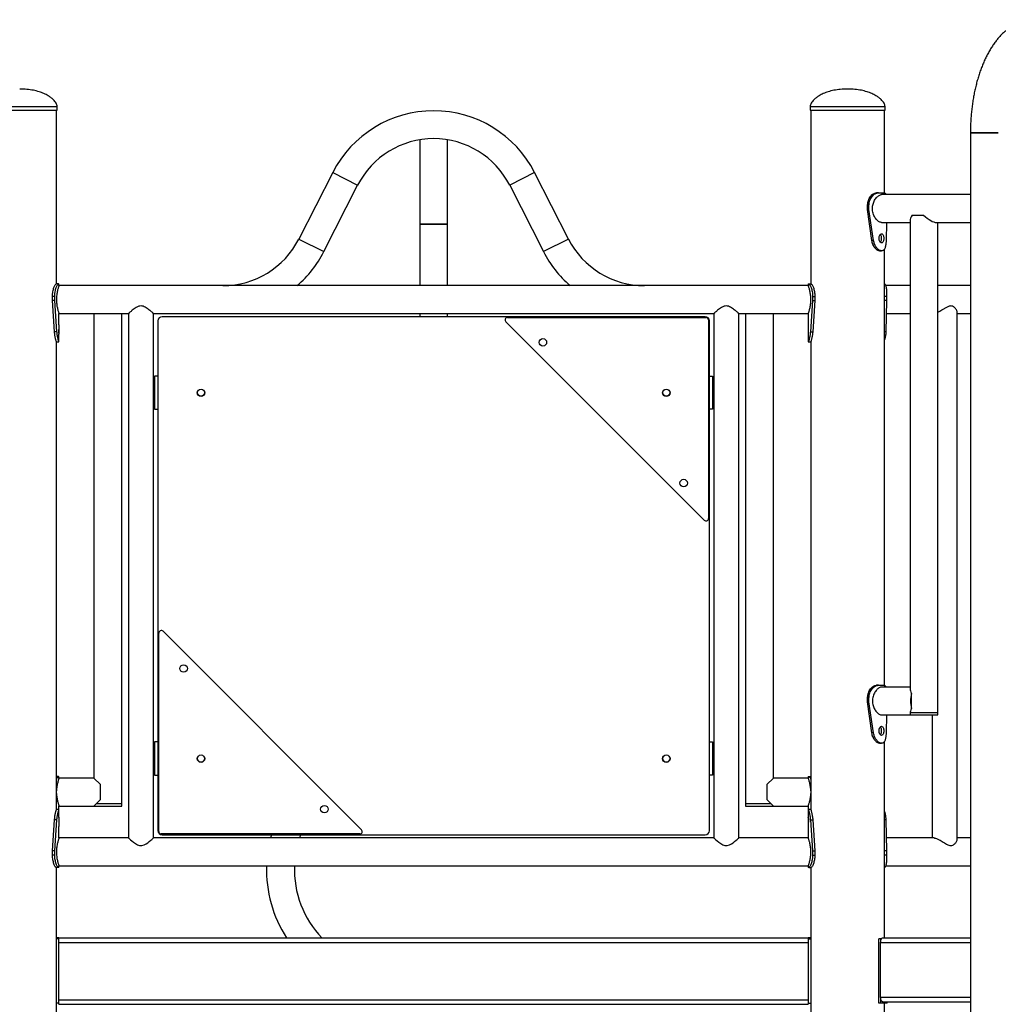
# Model space of a CAD drawing. Units: millimetres. Extents: x 0 to 59.4, y 0 to 42.1.
# Drawn here: x 17.8 to 20.2, y 8.6 to 10.9 of the extents above; entities that cross this region are included whole.
import ezdxf

# ---------------------------------------------------------------- set-up
doc = ezdxf.new("R2010")
doc.units = ezdxf.units.MM

msp = doc.modelspace()

# ---------------------------------------------------------------- linework, layer by layer
at = {"color": 8, "linetype": 'Continuous', "lineweight": 25}
for p, q in [((17.78634, 10.72538), (17.92209, 10.72538)), ((19.74109, 10.72538), (19.78634, 10.72538)), ((19.78634, 10.72538), (19.92209, 10.72538)), ((19.92464, 10.18116), (19.92049, 10.18116)), ((17.92652, 8.70538), (19.73665, 8.70538)), ((19.91137, 8.70538), (20.12821, 8.70538)), ((17.92652, 8.56687), (19.73665, 8.56687)), ((19.91137, 8.57287), (20.12821, 8.57287))]:
    msp.add_line(p, q, dxfattribs=at)
at = {"color": 7, "linetype": 'Continuous', "lineweight": 25}
for p, q in [((17.78634, 10.71638), (17.92209, 10.71638)), ((17.92049, 10.29638), (17.92049, 10.71638)), ((17.92209, 10.71638), (17.92209, 10.72538)), ((19.74109, 10.72538), (19.74109, 10.71638)), ((19.74109, 10.71638), (19.78634, 10.71638)), ((19.74269, 10.71638), (19.74269, 10.29638)), ((19.78634, 10.71638), (19.92209, 10.71638)), ((19.92049, 10.51652), (19.92049, 10.71638)), ((19.92209, 10.71638), (19.92209, 10.72538)), ((20.12821, 10.66128), (20.12821, 4.95728)), ((20.12821, 10.66128), (20.19561, 10.66128)), ((20.14506, 10.66128), (20.12821, 10.66128)), ((20.19561, 10.66128), (20.14506, 10.66128)), ((18.79789, 10.64481), (18.79789, 10.44128)), ((18.86529, 10.44128), (18.86529, 10.64481)), ((18.58769, 10.56547), (18.50601, 10.40507)), ((18.58769, 10.56547), (18.64775, 10.53489)), ((19.07549, 10.56547), (19.01543, 10.53489)), ((19.15717, 10.40507), (19.07549, 10.56547)), ((18.56607, 10.37449), (18.64775, 10.53489)), ((19.01543, 10.53489), (19.0971, 10.37449)), ((19.90625, 10.51668), (19.90153, 10.51668)), ((19.90625, 10.51668), (19.91965, 10.51668)), ((20.12821, 10.51238), (19.91377, 10.51238)), ((19.88318, 10.48668), (19.87992, 10.48668)), ((19.87992, 10.47668), (19.87992, 10.48668)), ((19.89031, 10.40146), (19.87992, 10.47668)), ((19.88318, 10.47668), (19.87992, 10.47668)), ((19.88318, 10.47668), (19.88318, 10.48668)), ((19.89427, 10.40146), (19.88318, 10.47668)), ((19.91377, 10.44498), (19.98244, 10.44498)), ((19.92564, 10.44498), (19.92464, 10.40146)), ((19.98244, 10.4495), (19.98244, 9.31787)), ((19.98763, 10.46298), (20.01483, 10.46298)), ((20.04532, 10.44498), (20.12821, 10.44498)), ((20.04984, 9.26098), (20.04984, 10.44498)), ((18.79789, 10.44128), (18.79789, 10.29238)), ((18.83159, 10.44128), (18.79789, 10.44128)), ((18.79789, 10.44128), (18.86529, 10.44128)), ((18.86529, 10.44128), (18.83159, 10.44128)), ((18.86529, 10.29238), (18.86529, 10.44128)), ((18.50601, 10.40507), (18.56607, 10.37449)), ((19.15717, 10.40507), (19.0971, 10.37449)), ((19.89427, 10.40146), (19.89031, 10.40146)), ((19.90858, 10.37668), (19.91377, 10.37668)), ((19.92049, 9.32652), (19.92049, 10.38071)), ((17.92554, 10.29638), (17.9196, 10.29638)), ((17.92554, 10.29668), (17.92649, 10.29668)), ((17.92554, 10.29638), (17.92649, 10.29638)), ((17.92649, 10.29638), (17.92649, 10.29668)), ((17.92649, 10.29238), (17.92649, 10.29638)), ((19.73669, 10.29238), (17.92649, 10.29238)), ((19.73669, 10.29668), (19.73669, 10.29638)), ((19.73669, 10.29668), (19.73764, 10.29668)), ((19.73669, 10.29638), (19.73669, 10.29238)), ((19.73669, 10.29638), (19.73764, 10.29638)), ((19.73764, 10.29668), (19.73793, 10.29656)), ((19.73764, 10.29638), (19.74358, 10.29638)), ((19.98244, 10.29238), (19.92417, 10.29238)), ((20.12821, 10.29238), (20.04984, 10.29238)), ((17.91075, 10.25638), (17.91075, 10.26638)), ((17.9161, 10.26638), (17.91075, 10.26638)), ((17.9161, 10.25638), (17.91075, 10.25638)), ((17.91581, 10.18116), (17.91075, 10.25638)), ((17.9161, 10.25638), (17.9161, 10.26638)), ((17.9215, 10.18116), (17.9161, 10.25638)), ((19.74708, 10.25638), (19.74168, 10.18116)), ((19.74708, 10.26638), (19.75242, 10.26638)), ((19.74708, 10.26638), (19.74708, 10.25638)), ((19.74708, 10.25638), (19.75242, 10.25638)), ((19.75242, 10.25638), (19.74736, 10.18116)), ((19.75242, 10.26638), (19.75242, 10.25638)), ((19.92636, 10.26638), (19.92037, 10.26638)), ((19.92636, 10.25638), (19.92037, 10.25638)), ((19.92464, 10.18116), (19.92636, 10.25638)), ((19.92636, 10.25638), (19.92636, 10.26638)), ((17.92649, 10.19738), (17.92649, 10.22498)), ((17.92649, 10.22498), (18.09459, 10.22498)), ((18.01099, 10.22498), (18.01099, 9.10238)), ((18.07839, 9.04098), (18.07839, 10.22498)), ((18.09459, 10.22498), (18.09459, 8.95778)), ((18.15459, 8.95778), (18.15459, 10.22498)), ((18.15459, 10.22498), (19.50859, 10.22498)), ((18.16559, 10.20738), (18.16559, 8.97538)), ((19.48759, 10.21738), (18.17559, 10.21738)), ((18.79789, 10.22498), (18.79789, 10.21738)), ((18.86529, 10.21738), (18.86529, 10.22498)), ((19.01007, 10.21538), (19.48959, 10.21538)), ((19.49559, 10.20938), (19.49559, 9.72987)), ((19.49759, 8.97538), (19.49759, 10.20738)), ((19.50859, 10.22498), (19.50859, 8.95778)), ((19.56859, 8.95778), (19.56859, 10.22498)), ((19.56859, 10.22498), (19.73669, 10.22498)), ((19.58479, 10.22498), (19.58479, 9.04098)), ((19.65219, 9.10238), (19.65219, 10.22498)), ((19.73669, 10.22498), (19.73669, 10.19738)), ((19.92564, 10.22498), (19.98244, 10.22498)), ((20.0962, 8.95426), (20.0962, 10.2285)), ((20.0962, 10.22498), (20.12821, 10.22498)), ((19.48535, 9.72562), (19.00583, 10.20514)), ((17.9215, 10.18116), (17.91581, 10.18116)), ((17.92649, 10.17538), (17.92649, 10.17568)), ((17.92649, 10.15636), (17.92649, 10.17538)), ((19.73669, 10.17568), (19.73669, 10.17538)), ((19.73669, 10.17538), (19.73669, 10.15636)), ((19.74168, 10.18116), (19.74736, 10.18116)), ((17.92049, 10.15638), (17.92649, 10.15638)), ((17.92049, 9.02638), (17.92049, 10.15638)), ((19.73669, 10.15638), (19.74269, 10.15638)), ((19.74269, 10.15638), (19.74269, 9.02638)), ((18.15759, 10.07378), (18.15759, 9.99378)), ((18.16559, 10.07378), (18.15759, 10.07378)), ((19.49759, 10.07378), (19.50559, 10.07378)), ((19.50559, 10.07378), (19.50559, 9.99378)), ((18.15759, 9.99378), (18.16559, 9.99378)), ((19.50559, 9.99378), (19.49759, 9.99378)), ((18.16759, 8.97338), (18.16759, 9.4529)), ((18.17783, 9.45714), (18.65735, 8.97762)), ((19.90625, 9.32668), (19.90153, 9.32668)), ((19.90625, 9.32668), (19.91965, 9.32668)), ((19.98244, 9.32238), (19.91386, 9.32238)), ((19.98631, 9.28868), (19.98631, 9.30667)), ((19.88318, 9.29668), (19.87992, 9.29668)), ((19.87992, 9.28668), (19.87992, 9.29668)), ((19.89031, 9.21146), (19.87992, 9.28668)), ((19.88318, 9.28668), (19.87992, 9.28668)), ((19.88318, 9.28668), (19.88318, 9.29668)), ((19.89427, 9.21146), (19.88318, 9.28668)), ((19.98631, 9.2707), (19.98631, 9.28868)), ((19.91386, 9.25498), (19.98244, 9.25498)), ((19.92564, 9.25498), (19.92464, 9.21146)), ((19.98244, 9.2595), (19.98244, 9.25498)), ((19.98244, 9.25498), (20.04532, 9.25498)), ((19.98255, 9.26098), (20.04532, 9.26098)), ((20.0362, 9.25498), (20.0362, 8.95778)), ((20.04532, 9.26098), (20.04984, 9.26098)), ((20.04532, 9.25498), (20.04984, 9.25498)), ((20.04984, 9.25498), (20.04984, 9.26098)), ((19.89427, 9.21146), (19.89031, 9.21146)), ((18.15759, 9.18978), (18.15759, 9.10978)), ((18.16559, 9.18978), (18.15759, 9.18978)), ((19.49759, 9.18978), (19.50559, 9.18978)), ((19.50559, 9.18978), (19.50559, 9.10978)), ((19.90858, 9.18668), (19.91377, 9.18668)), ((19.92049, 8.71638), (19.92049, 9.19071)), ((17.92554, 9.10668), (17.92049, 9.10668)), ((17.92554, 9.10668), (17.92649, 9.10668)), ((17.92649, 9.10238), (17.92649, 9.10668)), ((18.01099, 9.10238), (17.92659, 9.10238)), ((18.0267, 9.08667), (18.01099, 9.10238)), ((18.15759, 9.10978), (18.16559, 9.10978)), ((19.50559, 9.10978), (19.49759, 9.10978)), ((19.65219, 9.10238), (19.63647, 9.08667)), ((19.73659, 9.10238), (19.65219, 9.10238)), ((19.73669, 9.10668), (19.73669, 9.10238)), ((19.73669, 9.10668), (19.73764, 9.10668)), ((19.73764, 9.10668), (19.74269, 9.10668)), ((18.0267, 9.0507), (18.0267, 9.08667)), ((19.63647, 9.08667), (19.63647, 9.0507)), ((18.01099, 9.03498), (18.0267, 9.0507)), ((18.01699, 9.04098), (18.07839, 9.04098)), ((18.07839, 9.03498), (18.07839, 9.04098)), ((19.58479, 9.04098), (19.58479, 9.03498)), ((19.58479, 9.04098), (19.64619, 9.04098)), ((19.63647, 9.0507), (19.65219, 9.03498)), ((17.92649, 9.02638), (17.92049, 9.02638)), ((17.92649, 9.0264), (17.92649, 9.03498)), ((17.92649, 9.00738), (17.92649, 9.0264)), ((17.92658, 9.03498), (18.01099, 9.03498)), ((18.01099, 9.03498), (18.07839, 9.03498)), ((19.58479, 9.03498), (19.65219, 9.03498)), ((19.65219, 9.03498), (19.73659, 9.03498)), ((19.73669, 9.03498), (19.73669, 9.0264)), ((19.73669, 9.0264), (19.73669, 9.00738)), ((19.74269, 9.02638), (19.73669, 9.02638)), ((17.91075, 8.92638), (17.91581, 9.00161)), ((17.9215, 9.00161), (17.91581, 9.00161)), ((17.9161, 8.92638), (17.9215, 9.00161)), ((19.74168, 9.00161), (19.74708, 8.92638)), ((19.74168, 9.00161), (19.74736, 9.00161)), ((19.74736, 9.00161), (19.75242, 8.92638)), ((19.92464, 9.00161), (19.92049, 9.00161)), ((19.92636, 8.92638), (19.92464, 9.00161)), ((17.92649, 8.98538), (17.92649, 8.98568)), ((17.92649, 8.95778), (17.92649, 8.98538)), ((19.73669, 8.98568), (19.73669, 8.98538)), ((19.73669, 8.98538), (19.73669, 8.95778)), ((18.09459, 8.95778), (17.92649, 8.95778)), ((19.50859, 8.95778), (18.15459, 8.95778)), ((18.6531, 8.96738), (18.17359, 8.96738)), ((18.17559, 8.96538), (19.48759, 8.96538)), ((18.43994, 8.96538), (18.43784, 8.95778)), ((19.73669, 8.95778), (19.56859, 8.95778)), ((20.0409, 8.95778), (19.92564, 8.95778)), ((20.12821, 8.95778), (20.0962, 8.95778)), ((17.91075, 8.91638), (17.91075, 8.92638)), ((17.9161, 8.92638), (17.91075, 8.92638)), ((17.9161, 8.91638), (17.9161, 8.92638)), ((19.74708, 8.92638), (19.75242, 8.92638)), ((19.74708, 8.92638), (19.74708, 8.91638)), ((19.75242, 8.92638), (19.75242, 8.91638)), ((19.92636, 8.92638), (19.92037, 8.92638)), ((19.92636, 8.91638), (19.92636, 8.92638)), ((17.9161, 8.91638), (17.91075, 8.91638)), ((19.74708, 8.91638), (19.75242, 8.91638)), ((19.92636, 8.91638), (19.92037, 8.91638)), ((17.92554, 8.88638), (17.9196, 8.88638)), ((17.92049, 4.95638), (17.92049, 8.88638)), ((17.92649, 8.88638), (17.92554, 8.88638)), ((17.92649, 8.88638), (17.92649, 8.89038)), ((17.92649, 8.89038), (19.73669, 8.89038)), ((19.73669, 8.89038), (19.73669, 8.88638)), ((19.73764, 8.88638), (19.73669, 8.88638)), ((19.73764, 8.88638), (19.74358, 8.88638)), ((19.74269, 8.88638), (19.74269, 4.95638)), ((19.92416, 8.89038), (20.12821, 8.89038)), ((17.92534, 8.71638), (17.92049, 8.71638)), ((17.92049, 8.55898), (17.92049, 8.71398)), ((17.92649, 8.71398), (17.92049, 8.71398)), ((17.92534, 8.71398), (17.92534, 8.71638)), ((17.92649, 8.71638), (17.92534, 8.71638)), ((17.92649, 8.71398), (17.92649, 8.71638)), ((17.92649, 8.71638), (19.73669, 8.71638)), ((17.92649, 8.55898), (17.92649, 8.71398)), ((17.92649, 8.71398), (17.92652, 8.71398)), ((17.92652, 8.70622), (17.92652, 8.71398)), ((19.73665, 8.71398), (19.73665, 8.70622)), ((19.73665, 8.71398), (19.73669, 8.71398)), ((19.73669, 8.71638), (19.73669, 8.71398)), ((19.73784, 8.71638), (19.73669, 8.71638)), ((19.73669, 8.71398), (19.73669, 8.55898)), ((19.73669, 8.71398), (19.74269, 8.71398)), ((19.73784, 8.71638), (19.73784, 8.71398)), ((19.74269, 8.71638), (19.73784, 8.71638)), ((19.74269, 8.71398), (19.74269, 8.55898)), ((19.90725, 8.55838), (19.90725, 8.71438)), ((19.91224, 8.71438), (19.90725, 8.71438)), ((19.91224, 8.71132), (19.91224, 8.71438)), ((19.91224, 8.71438), (19.91387, 8.71438)), ((19.91653, 8.71638), (20.12821, 8.71638)), ((19.91137, 8.57287), (19.91137, 8.70538)), ((17.92652, 8.55898), (17.92652, 8.56603)), ((19.73665, 8.56603), (19.73665, 8.55898)), ((19.91224, 8.55838), (19.91224, 8.56693)), ((17.92649, 8.55898), (17.92049, 8.55898)), ((17.92649, 8.55587), (17.92649, 8.55909)), ((17.92652, 8.55898), (17.92649, 8.55898)), ((17.92649, 8.55587), (19.73669, 8.55587)), ((19.73669, 8.55898), (19.73665, 8.55898)), ((19.73669, 8.55898), (19.74269, 8.55898)), ((19.73669, 8.55898), (19.73669, 8.55587)), ((19.91224, 8.55838), (19.90725, 8.55838)), ((19.92722, 8.55838), (19.91224, 8.55838)), ((19.91698, 8.56187), (20.12821, 8.56187)), ((19.92049, 4.95728), (19.92049, 8.55838)), ((19.92722, 8.55838), (19.92722, 8.56187))]:
    msp.add_line(p, q, dxfattribs=at)
at = {"color": 7, "linetype": 'Continuous', "lineweight": 25, "flags": 128}
for points in [[(18.09467, 8.95771), (18.09469, 8.9577), (18.09622, 8.95634), (18.09949, 8.95351), (18.10275, 8.95078), (18.10668, 8.94767), (18.11111, 8.94451), (18.11623, 8.94156), (18.12134, 8.93977), (18.12691, 8.93961), (18.13243, 8.94132), (18.13676, 8.94367), (18.14076, 8.94638), (18.14465, 8.94934), (18.14813, 8.95219), (18.15055, 8.95424), (18.15253, 8.95596), (18.1537, 8.95699), (18.15441, 8.95762), (18.15459, 8.95778), (18.15459, 8.95778)], [(18.50822, 8.95778), (18.5087, 8.95915), (18.51099, 8.96538)], [(19.50867, 8.95771), (19.50869, 8.9577), (19.51022, 8.95634), (19.51349, 8.95351), (19.51675, 8.95078), (19.52068, 8.94767), (19.52511, 8.94451), (19.53023, 8.94156), (19.53534, 8.93977), (19.54091, 8.93961), (19.54643, 8.94132), (19.55076, 8.94367), (19.55476, 8.94638), (19.55865, 8.94934), (19.56213, 8.95219), (19.56455, 8.95424), (19.56653, 8.95596), (19.5677, 8.95699), (19.56841, 8.95762), (19.56859, 8.95778), (19.56859, 8.95778)], [(19.91687, 8.56187), (19.91545, 8.56224), (19.91412, 8.56334), (19.91298, 8.56509), (19.91211, 8.56737), (19.91156, 8.57002), (19.91137, 8.57287)]]:
    msp.add_lwpolyline(points, dxfattribs=at)
at = {"color": 7, "linetype": 'Continuous', "lineweight": 25}
for centre, radius in [((19.09559, 10.15538), 0.009), ((18.26959, 10.03338), 0.009), ((18.26959, 10.03378), 0.0085), ((19.39359, 10.03338), 0.009), ((19.39359, 10.03378), 0.0085), ((19.43559, 9.81538), 0.009), ((18.22759, 9.36738), 0.009), ((18.26959, 9.14938), 0.009), ((18.26959, 9.14978), 0.0085), ((19.39359, 9.14938), 0.009), ((19.39359, 9.14978), 0.0085), ((18.56759, 9.02738), 0.009)]:
    msp.add_circle(centre, radius, dxfattribs=at)
for centre, radius, start, end in [((18.83159, 10.44128), 0.2737, 90, 153.0151), ((18.83159, 10.44128), 0.2737, 26.9849, 90), ((18.83159, 10.44128), 0.2063, 26.9849, 153.0151), ((18.32217, 10.49868), 0.2063, 270, 333.0151), ((19.341, 10.49868), 0.2063, 206.9849, 270), ((18.32217, 10.49868), 0.2737, 311.08417, 333.0151), ((19.341, 10.49868), 0.2737, 206.9849, 228.91583), ((18.17559, 10.20738), 0.01, 90, 180), ((19.01007, 10.20938), 0.006, 90, 225), ((19.48759, 10.20738), 0.01, 0, 90), ((19.48959, 10.20938), 0.006, 360, 90), ((19.48959, 9.72987), 0.006, 225, 0), ((18.17359, 9.4529), 0.006, 45, 180), ((20.04655, 9.28868), 0.06286, 163.3764, 196.6236), ((18.17559, 8.97538), 0.01, 180, 270), ((18.17359, 8.97338), 0.006, 180, 270), ((18.6531, 8.97338), 0.006, 270, 45), ((19.48759, 8.97538), 0.01, 270, 0), ((18.73159, 8.88068), 0.3037, 178.1697, 212.75136), ((18.73159, 8.88068), 0.2363, 177.64738, 224.05133), ((19.93337, 8.70538), 0.022, 179.61796, 180.00001)]:
    msp.add_arc(centre, radius, start, end, dxfattribs=at)
for centre, major_axis, start_param, end_param in [((20.01614, 10.47868), (0.03255, 0.03255), 2.3172194, 2.8797933), ((20.01614, 10.47868), (0.03255, -0.03255), 4.9352132, 6.0213859), ((20.01614, 9.28868), (0.03255, -0.03255), 3.403392, 3.8876638), ((20.01614, 9.28868), (0.03255, 0.03255), 2.3955215, 2.8797933)]:
    msp.add_ellipse(centre, major_axis=major_axis, ratio=0.2679492, start_param=start_param, end_param=end_param, dxfattribs=at)
for points, knots in [([(20.28191, 10.93498), (20.28023, 10.93495), (20.27598, 10.93489), (20.26919, 10.93421), (20.26158, 10.93287), (20.25405, 10.9309), (20.24661, 10.92831), (20.23927, 10.92512), (20.23204, 10.92131), (20.22492, 10.91688), (20.21793, 10.91184), (20.21109, 10.90617), (20.20441, 10.89989), (20.19792, 10.89301), (20.19164, 10.88555), (20.1856, 10.87752), (20.17981, 10.86897), (20.17429, 10.85993), (20.16906, 10.85042), (20.16413, 10.84048), (20.1595, 10.83015), (20.15517, 10.81946), (20.15116, 10.80842), (20.14747, 10.79707), (20.14409, 10.78544), (20.14103, 10.77354), (20.13829, 10.76141), (20.13587, 10.74906), (20.13378, 10.73654), (20.13202, 10.72385), (20.13059, 10.71104), (20.12948, 10.69812), (20.12872, 10.68513), (20.12828, 10.67284), (20.12824, 10.66488), (20.12821, 10.66128)], [0, 0, 0, 0, 0.0181677, 0.045787, 0.0734331, 0.101217, 0.1292449, 0.1576132, 0.1864039, 0.2156785, 0.2454727, 0.2757918, 0.3066084, 0.337866, 0.3694856, 0.4013777, 0.433453, 0.4656317, 0.4978468, 0.5300396, 0.562181, 0.5942537, 0.6262489, 0.658164, 0.6900005, 0.7217628, 0.7534567, 0.7850893, 0.8166682, 0.8482008, 0.8796951, 0.9111588, 0.9425994, 0.9740245, 1, 1, 1, 1]), ([(17.92209, 10.72538), (17.92195, 10.72661), (17.92165, 10.72934), (17.91965, 10.73347), (17.91661, 10.73791), (17.91229, 10.74253), (17.90674, 10.74717), (17.89937, 10.75205), (17.88991, 10.75686), (17.87809, 10.76123), (17.86434, 10.76465), (17.84862, 10.76696), (17.83747, 10.76723), (17.83159, 10.76738)], [0, 0, 0, 0, 0.0346422, 0.0768946, 0.1274416, 0.1865546, 0.2543845, 0.331096, 0.4352068, 0.5531071, 0.6857068, 0.83419, 1, 1, 1, 1]), ([(19.83159, 10.76738), (19.82571, 10.76723), (19.81456, 10.76696), (19.79884, 10.76465), (19.78509, 10.76123), (19.77327, 10.75686), (19.7638, 10.75205), (19.75644, 10.74717), (19.75089, 10.74253), (19.74657, 10.73791), (19.74353, 10.73347), (19.74153, 10.72934), (19.74123, 10.72661), (19.74109, 10.72538)], [0, 0, 0, 0, 0.16581001, 0.31429316, 0.44689289, 0.56479318, 0.66890395, 0.74561546, 0.81344536, 0.87255841, 0.92310536, 0.96535777, 1, 1, 1, 1]), ([(19.92209, 10.72538), (19.92195, 10.72661), (19.92165, 10.72934), (19.91965, 10.73347), (19.91661, 10.73791), (19.91229, 10.74253), (19.90674, 10.74717), (19.89937, 10.75205), (19.88991, 10.75686), (19.87809, 10.76123), (19.86434, 10.76465), (19.84862, 10.76696), (19.83747, 10.76723), (19.83159, 10.76738)], [0, 0, 0, 0, 0.0346422, 0.0768946, 0.1274416, 0.1865546, 0.2543845, 0.331096, 0.4352068, 0.5531071, 0.6857068, 0.83419, 1, 1, 1, 1]), ([(19.87992, 10.48668), (19.87998, 10.48781), (19.88007, 10.48981), (19.88037, 10.4927), (19.88093, 10.49537), (19.88198, 10.49898), (19.88382, 10.50334), (19.88674, 10.5079), (19.89013, 10.51167), (19.89384, 10.51445), (19.89775, 10.51623), (19.90025, 10.51653), (19.90153, 10.51668)], [0, 0, 0, 0, 0.072606, 0.1294903, 0.187005, 0.2496043, 0.3753451, 0.50028, 0.624324, 0.7456671, 0.8693128, 1, 1, 1, 1]), ([(19.88318, 10.48668), (19.88324, 10.48781), (19.88334, 10.48982), (19.88367, 10.4927), (19.88426, 10.49538), (19.88538, 10.49899), (19.88736, 10.50337), (19.89048, 10.50793), (19.8941, 10.51169), (19.89806, 10.51446), (19.90222, 10.51623), (19.90488, 10.51653), (19.90625, 10.51668)], [0, 0, 0, 0, 0.07027223, 0.12537857, 0.18124531, 0.24226979, 0.36570758, 0.48982178, 0.61459893, 0.73812212, 0.86513157, 1, 1, 1, 1]), ([(19.91965, 10.51668), (19.92008, 10.51661), (19.92086, 10.51649), (19.92185, 10.51611), (19.92269, 10.51539), (19.92357, 10.51431), (19.92403, 10.51309), (19.92429, 10.51238)], [0, 0, 0, 0, 0.2153702, 0.3846581, 0.5554392, 0.7402678, 1, 1, 1, 1]), ([(19.89157, 10.47868), (19.89164, 10.48048), (19.89178, 10.48414), (19.8929, 10.48943), (19.89461, 10.49446), (19.89688, 10.49907), (19.89962, 10.50323), (19.9027, 10.50676), (19.90601, 10.50959), (19.90927, 10.51144), (19.91191, 10.51236), (19.91328, 10.51228), (19.91374, 10.51226)], [0, 0, 0, 0, 0.10117694, 0.20541922, 0.30656184, 0.41042583, 0.51566106, 0.62376634, 0.73194582, 0.84350776, 0.94740366, 1, 1, 1, 1]), ([(19.91374, 10.44509), (19.91333, 10.44507), (19.91201, 10.44499), (19.90956, 10.44581), (19.90649, 10.44746), (19.90341, 10.44994), (19.90037, 10.45319), (19.89754, 10.45718), (19.89504, 10.46188), (19.89311, 10.46713), (19.89182, 10.4728), (19.89165, 10.4767), (19.89157, 10.47868)], [0, 0, 0, 0, 0.04658841, 0.15088356, 0.25025501, 0.3523023, 0.45567728, 0.56179311, 0.66975988, 0.7809532, 0.88865004, 1, 1, 1, 1]), ([(19.90858, 10.37668), (19.90768, 10.37676), (19.9059, 10.37692), (19.90302, 10.37831), (19.90014, 10.38057), (19.89738, 10.38365), (19.89485, 10.38736), (19.89276, 10.39161), (19.89116, 10.39633), (19.8906, 10.39973), (19.89031, 10.40146)], [0, 0, 0, 0, 0.1265711, 0.2493642, 0.3724846, 0.5000592, 0.6257017, 0.7483644, 0.8718787, 1, 1, 1, 1]), ([(19.92464, 10.40146), (19.92457, 10.40022), (19.92445, 10.39786), (19.92419, 10.3946), (19.92378, 10.39107), (19.92311, 10.38736), (19.92201, 10.38362), (19.92055, 10.38056), (19.9187, 10.3783), (19.91645, 10.37696), (19.91382, 10.37654), (19.91091, 10.37696), (19.90786, 10.3783), (19.90479, 10.38056), (19.90184, 10.38364), (19.89914, 10.38733), (19.8969, 10.39158), (19.89519, 10.39631), (19.89458, 10.39973), (19.89427, 10.40146)], [0, 0, 0, 0, 0.04478563, 0.08508326, 0.12131344, 0.18311185, 0.24502005, 0.30921247, 0.37180307, 0.43472308, 0.49987437, 0.5649905, 0.62789863, 0.69050218, 0.75473171, 0.81732374, 0.87774912, 0.93797811, 1, 1, 1, 1]), ([(19.90743, 10.40668), (19.90745, 10.40595), (19.9075, 10.40452), (19.90802, 10.40174), (19.90931, 10.39872), (19.91143, 10.39619), (19.91381, 10.39543), (19.91598, 10.39619), (19.91763, 10.39872), (19.91852, 10.40174), (19.91886, 10.40451), (19.91894, 10.40668), (19.91886, 10.40885), (19.91852, 10.41162), (19.91763, 10.41464), (19.91598, 10.41717), (19.91381, 10.41794), (19.91143, 10.41717), (19.90931, 10.41464), (19.90802, 10.41162), (19.9075, 10.40885), (19.90745, 10.40741), (19.90743, 10.40668)], [0, 0, 0, 0, 0.0310467, 0.0609848, 0.122513, 0.1858856, 0.2499877, 0.3141616, 0.3774634, 0.4390083, 0.4689522, 0.4999977, 0.5311097, 0.5610765, 0.6225297, 0.6859252, 0.7500051, 0.8141946, 0.8774819, 0.9389524, 0.9689127, 1, 1, 1, 1]), ([(19.91095, 10.3971), (19.91137, 10.39766), (19.91233, 10.39895), (19.91319, 10.40241), (19.91349, 10.40668), (19.91319, 10.41096), (19.91233, 10.41441), (19.91137, 10.41571), (19.91095, 10.41627)], [0, 0, 0, 0, 0.137228, 0.3182081, 0.4999288, 0.681921, 0.8626302, 1, 1, 1, 1]), ([(17.91075, 10.26638), (17.91078, 10.26751), (17.91083, 10.26951), (17.911, 10.2724), (17.9113, 10.27507), (17.91185, 10.27868), (17.9128, 10.28304), (17.91423, 10.2876), (17.91577, 10.29137), (17.91727, 10.29415), (17.91864, 10.29593), (17.91927, 10.29623), (17.9196, 10.29638)], [0, 0, 0, 0, 0.07260603, 0.12949027, 0.18700496, 0.24960434, 0.37534511, 0.50027998, 0.62432396, 0.74566707, 0.86931279, 1, 1, 1, 1]), ([(17.9161, 10.26638), (17.91613, 10.26751), (17.91618, 10.26952), (17.91636, 10.2724), (17.91668, 10.27508), (17.91727, 10.27869), (17.91829, 10.28307), (17.91982, 10.28763), (17.92146, 10.29139), (17.92306, 10.29416), (17.92451, 10.29593), (17.92519, 10.29623), (17.92554, 10.29638)], [0, 0, 0, 0, 0.0702722, 0.1253786, 0.1812453, 0.2422698, 0.3657076, 0.4898218, 0.6145989, 0.7381221, 0.8651316, 1, 1, 1, 1]), ([(17.92645, 10.29226), (17.92645, 10.29228), (17.92648, 10.29235), (17.92617, 10.29148), (17.9256, 10.28981), (17.92478, 10.28728), (17.92382, 10.284), (17.92278, 10.27995), (17.92179, 10.27525), (17.92096, 10.26996), (17.92043, 10.26441), (17.92024, 10.25873), (17.92041, 10.25327), (17.9209, 10.248), (17.92162, 10.24308), (17.92254, 10.23849), (17.92356, 10.23434), (17.92458, 10.23075), (17.92548, 10.22791), (17.92614, 10.22598), (17.92647, 10.22502), (17.92646, 10.22507), (17.92645, 10.22509)], [0, 0, 0, 0, 0.0272982, 0.0770166, 0.1281428, 0.1786164, 0.2304137, 0.2835301, 0.3381284, 0.3920887, 0.4477757, 0.4990108, 0.5518636, 0.601113, 0.6517026, 0.7027089, 0.7550436, 0.8088193, 0.8641645, 0.917564, 0.9726848, 1, 1, 1, 1]), ([(19.73673, 10.2251), (19.73672, 10.22508), (19.7367, 10.22502), (19.73701, 10.22588), (19.73758, 10.22756), (19.73839, 10.23009), (19.73935, 10.23336), (19.74039, 10.23741), (19.74139, 10.24212), (19.74222, 10.24741), (19.74275, 10.25295), (19.74293, 10.25863), (19.74276, 10.26409), (19.74228, 10.26936), (19.74155, 10.27428), (19.74064, 10.27887), (19.73962, 10.28302), (19.7386, 10.28661), (19.7377, 10.28945), (19.73704, 10.29139), (19.7367, 10.29234), (19.73672, 10.29229), (19.73673, 10.29227)], [0, 0, 0, 0, 0.0272996, 0.0770176, 0.1281434, 0.1786167, 0.2304136, 0.2835296, 0.3381276, 0.3920874, 0.4477741, 0.4990088, 0.5518612, 0.6011103, 0.6516995, 0.7027054, 0.7550397, 0.8088151, 0.8641599, 0.9175589, 0.9726794, 1, 1, 1, 1]), ([(19.73764, 10.29638), (19.73782, 10.29631), (19.73815, 10.2962), (19.73875, 10.29581), (19.73938, 10.2951), (19.74033, 10.29378), (19.74169, 10.29144), (19.74334, 10.28767), (19.74486, 10.28318), (19.74606, 10.27807), (19.74687, 10.27241), (19.74701, 10.26843), (19.74708, 10.26638)], [0, 0, 0, 0, 0.0747791, 0.1335579, 0.1928552, 0.2570299, 0.3846792, 0.5107167, 0.6327479, 0.7517408, 0.872596, 1, 1, 1, 1]), ([(19.74358, 10.29638), (19.74375, 10.29631), (19.74405, 10.2962), (19.74462, 10.29581), (19.74521, 10.2951), (19.74611, 10.29377), (19.74738, 10.29142), (19.74893, 10.28764), (19.75035, 10.28315), (19.75147, 10.27805), (19.75222, 10.27239), (19.75236, 10.26842), (19.75242, 10.26638)], [0, 0, 0, 0, 0.0724193, 0.1293954, 0.1870273, 0.249621, 0.3749926, 0.5002568, 0.6230594, 0.7442386, 0.8684426, 1, 1, 1, 1]), ([(19.92636, 10.26638), (19.92636, 10.26751), (19.92635, 10.26952), (19.92633, 10.2724), (19.92629, 10.27508), (19.9262, 10.27869), (19.92599, 10.28307), (19.92552, 10.28763), (19.92473, 10.2914), (19.92354, 10.29414), (19.92214, 10.29574), (19.92096, 10.29601), (19.92049, 10.29611)], [0, 0, 0, 0, 0.0740832, 0.1321781, 0.1910747, 0.2554086, 0.3855407, 0.5163859, 0.64793, 0.7781521, 0.9120496, 1, 1, 1, 1]), ([(18.15459, 10.22498), (18.15453, 10.22503), (18.15442, 10.22513), (18.15354, 10.22591), (18.15218, 10.22711), (18.15018, 10.22884), (18.1474, 10.23121), (18.14378, 10.23414), (18.13963, 10.23727), (18.13497, 10.24029), (18.12997, 10.24267), (18.12466, 10.24362), (18.12008, 10.24285), (18.11628, 10.24131), (18.11233, 10.23914), (18.10801, 10.23616), (18.10386, 10.23291), (18.10045, 10.23009), (18.09802, 10.228), (18.09625, 10.22645), (18.09515, 10.22548), (18.09459, 10.22499), (18.09465, 10.22504), (18.09467, 10.22505)], [0, 0, 0, 0, 0.0401865, 0.0817466, 0.1218962, 0.1630328, 0.2189326, 0.2764303, 0.3337992, 0.392434, 0.4507557, 0.4992716, 0.5479255, 0.584312, 0.621632, 0.6856124, 0.7513772, 0.8034886, 0.856921, 0.8979045, 0.9399783, 0.9810137, 1, 1, 1, 1]), ([(19.56859, 10.22498), (19.56853, 10.22503), (19.56842, 10.22513), (19.56754, 10.22591), (19.56619, 10.22711), (19.56418, 10.22884), (19.5614, 10.23121), (19.55778, 10.23414), (19.55363, 10.23727), (19.54897, 10.24029), (19.54397, 10.24267), (19.53866, 10.24362), (19.53408, 10.24285), (19.53028, 10.24131), (19.52634, 10.23914), (19.52201, 10.23616), (19.51786, 10.23291), (19.51446, 10.23009), (19.51202, 10.228), (19.51025, 10.22645), (19.50915, 10.22548), (19.50859, 10.22499), (19.50865, 10.22504), (19.50867, 10.22505)], [0, 0, 0, 0, 0.0401866, 0.0817467, 0.1218963, 0.163033, 0.2189329, 0.2764306, 0.3337996, 0.3924345, 0.4507563, 0.4992722, 0.5479262, 0.5843127, 0.6216328, 0.6856132, 0.7513781, 0.8034896, 0.856922, 0.8979056, 0.9399794, 0.9810149, 1, 1, 1, 1]), ([(20.09617, 10.22852), (20.09618, 10.22858), (20.09629, 10.22934), (20.09576, 10.23124), (20.09445, 10.23414), (20.09228, 10.23727), (20.08935, 10.24029), (20.08569, 10.24267), (20.08133, 10.24362), (20.07718, 10.24285), (20.07345, 10.24131), (20.06934, 10.23914), (20.06445, 10.23616), (20.05918, 10.2329), (20.05433, 10.23012), (20.05131, 10.22849), (20.04988, 10.22787), (20.04984, 10.22785)], [0, 0, 0, 0, 0.006802, 0.0866092, 0.1686977, 0.2506023, 0.3343141, 0.4175791, 0.4868444, 0.5563068, 0.6082551, 0.6615362, 0.7528799, 0.8467712, 0.9211697, 0.9974543, 1, 1, 1, 1]), ([(17.92614, 10.17864), (17.92604, 10.17976), (17.92591, 10.18142), (17.92581, 10.18422), (17.92578, 10.18576), (17.92579, 10.18659), (17.92579, 10.18669)], [0, 0, 0, 0, 0.4846124, 0.7204667, 0.9649977, 1, 1, 1, 1]), ([(17.92649, 10.19738), (17.92647, 10.19723), (17.92642, 10.19694), (17.92614, 10.19432), (17.92591, 10.19132), (17.92581, 10.18855), (17.9258, 10.18711), (17.92579, 10.18638)], [0, 0, 0, 0, 0.2567364, 0.5098998, 0.7557957, 0.8756436, 1, 1, 1, 1]), ([(17.92579, 10.18638), (17.9258, 10.18565), (17.9258, 10.18421), (17.92591, 10.18145), (17.92615, 10.17839), (17.9264, 10.17602), (17.92652, 10.17511), (17.92649, 10.17538), (17.92649, 10.17538)], [0, 0, 0, 0, 0.1241799, 0.2439261, 0.4900254, 0.7435022, 0.9998966, 1, 1, 1, 1]), ([(19.73669, 10.17538), (19.73671, 10.17553), (19.73676, 10.17582), (19.73704, 10.17844), (19.73727, 10.18144), (19.73737, 10.18421), (19.73739, 10.18638), (19.73737, 10.18855), (19.73727, 10.19132), (19.73703, 10.19437), (19.73678, 10.19675), (19.73665, 10.19765), (19.73669, 10.19738), (19.73669, 10.19738)], [0, 0, 0, 0, 0.128296, 0.2548994, 0.377989, 0.4378768, 0.4999678, 0.5621916, 0.6221253, 0.7450314, 0.8718225, 0.9999821, 1, 1, 1, 1]), ([(17.92049, 10.15638), (17.92049, 10.15638), (17.92054, 10.15623), (17.92036, 10.15673), (17.91995, 10.15799), (17.91929, 10.16027), (17.91848, 10.16335), (17.91762, 10.16706), (17.91683, 10.17131), (17.91618, 10.17603), (17.91594, 10.17943), (17.91581, 10.18116)], [0, 0, 0, 0, 0.0000057, 0.1266226, 0.2494084, 0.3725216, 0.5000886, 0.6257237, 0.7483792, 0.8718862, 1, 1, 1, 1]), ([(17.92649, 10.15638), (17.92649, 10.15638), (17.92654, 10.15623), (17.92635, 10.15672), (17.92592, 10.15798), (17.92521, 10.16026), (17.92435, 10.16333), (17.92343, 10.16703), (17.92259, 10.17128), (17.92189, 10.17601), (17.92163, 10.17943), (17.9215, 10.18116)], [0, 0, 0, 0, 0.0000059, 0.1302047, 0.2559886, 0.3811635, 0.5095895, 0.6347414, 0.7555611, 0.8759881, 1, 1, 1, 1]), ([(19.74168, 10.18116), (19.74158, 10.17992), (19.74138, 10.17756), (19.74101, 10.1743), (19.74048, 10.17077), (19.73974, 10.16706), (19.73882, 10.16332), (19.73797, 10.16026), (19.73727, 10.15801), (19.73678, 10.15662), (19.73672, 10.15646), (19.73669, 10.15638)], [0, 0, 0, 0, 0.0895943, 0.1702103, 0.2426893, 0.3663179, 0.4901662, 0.618584, 0.7437974, 0.8696698, 1, 1, 1, 1]), ([(19.74736, 10.18116), (19.74727, 10.17992), (19.74709, 10.17756), (19.74674, 10.17431), (19.74624, 10.17079), (19.74555, 10.16708), (19.74469, 10.16334), (19.74389, 10.16027), (19.74323, 10.15802), (19.74278, 10.15662), (19.74272, 10.15646), (19.74269, 10.15638)], [0, 0, 0, 0, 0.0925576, 0.1755605, 0.2497939, 0.3753267, 0.4996839, 0.6272407, 0.7503888, 0.8732581, 1, 1, 1, 1]), ([(19.92049, 10.16041), (19.92101, 10.16138), (19.92203, 10.16331), (19.92311, 10.16704), (19.92389, 10.17128), (19.92439, 10.17601), (19.92455, 10.17943), (19.92464, 10.18116)], [0, 0, 0, 0, 0.2054977, 0.4082533, 0.6039904, 0.7990913, 1, 1, 1, 1]), ([(19.87992, 9.29668), (19.87998, 9.29781), (19.88007, 9.29981), (19.88037, 9.3027), (19.88093, 9.30537), (19.88198, 9.30898), (19.88382, 9.31334), (19.88674, 9.3179), (19.89013, 9.32167), (19.89384, 9.32445), (19.89775, 9.32623), (19.90025, 9.32653), (19.90153, 9.32668)], [0, 0, 0, 0, 0.072606, 0.1294903, 0.187005, 0.2496043, 0.3753451, 0.50028, 0.624324, 0.7456671, 0.8693128, 1, 1, 1, 1]), ([(19.88318, 9.29668), (19.88324, 9.29781), (19.88334, 9.29982), (19.88367, 9.3027), (19.88426, 9.30538), (19.88538, 9.30899), (19.88736, 9.31337), (19.89048, 9.31793), (19.8941, 9.32169), (19.89806, 9.32446), (19.90222, 9.32623), (19.90488, 9.32653), (19.90625, 9.32668)], [0, 0, 0, 0, 0.07027223, 0.12537857, 0.18124531, 0.24226979, 0.36570758, 0.48982178, 0.61459893, 0.73812212, 0.86513157, 1, 1, 1, 1]), ([(19.91965, 9.32668), (19.92008, 9.32661), (19.92086, 9.32649), (19.92185, 9.32611), (19.92269, 9.32539), (19.92357, 9.32431), (19.92403, 9.32309), (19.92429, 9.32238)], [0, 0, 0, 0, 0.2153702, 0.3846581, 0.5554392, 0.7402678, 1, 1, 1, 1]), ([(19.91386, 9.32238), (19.91293, 9.3223), (19.91105, 9.32213), (19.90798, 9.32076), (19.90484, 9.31861), (19.90175, 9.31567), (19.89879, 9.31196), (19.89614, 9.30756), (19.89394, 9.30251), (19.8924, 9.29709), (19.89162, 9.2914), (19.89163, 9.28586), (19.89238, 9.28045), (19.89377, 9.27539), (19.89574, 9.27062), (19.89822, 9.26625), (19.90114, 9.26237), (19.90434, 9.25917), (19.90768, 9.25674), (19.91085, 9.25539), (19.91295, 9.25484), (19.91383, 9.25499), (19.91386, 9.25499)], [0, 0, 0, 0, 0.0507111, 0.1029467, 0.1536437, 0.2057193, 0.2581956, 0.3120953, 0.3662112, 0.4220119, 0.474052, 0.5277737, 0.5771698, 0.6279558, 0.678288, 0.7299232, 0.7832081, 0.8379951, 0.891842, 0.9474067, 0.9986561, 1, 1, 1, 1]), ([(19.90858, 9.18668), (19.90768, 9.18676), (19.9059, 9.18692), (19.90302, 9.18831), (19.90014, 9.19057), (19.89738, 9.19365), (19.89485, 9.19736), (19.89276, 9.20161), (19.89116, 9.20633), (19.8906, 9.20973), (19.89031, 9.21146)], [0, 0, 0, 0, 0.1265711, 0.2493642, 0.3724846, 0.5000592, 0.6257017, 0.7483644, 0.8718787, 1, 1, 1, 1]), ([(19.92464, 9.21146), (19.92457, 9.21022), (19.92445, 9.20786), (19.92419, 9.2046), (19.92378, 9.20107), (19.92311, 9.19736), (19.92201, 9.19362), (19.92055, 9.19056), (19.9187, 9.1883), (19.91645, 9.18696), (19.91382, 9.18654), (19.91091, 9.18696), (19.90786, 9.1883), (19.90479, 9.19056), (19.90184, 9.19364), (19.89914, 9.19733), (19.8969, 9.20158), (19.89519, 9.20631), (19.89458, 9.20973), (19.89427, 9.21146)], [0, 0, 0, 0, 0.04478563, 0.08508326, 0.12131344, 0.18311185, 0.24502005, 0.30921247, 0.37180307, 0.43472308, 0.49987437, 0.5649905, 0.62789863, 0.69050218, 0.75473171, 0.81732374, 0.87774912, 0.93797811, 1, 1, 1, 1]), ([(19.90743, 9.21668), (19.90745, 9.21595), (19.9075, 9.21452), (19.90802, 9.21174), (19.90931, 9.20872), (19.91143, 9.20619), (19.91381, 9.20543), (19.91598, 9.20619), (19.91763, 9.20872), (19.91852, 9.21174), (19.91886, 9.21451), (19.91894, 9.21668), (19.91886, 9.21885), (19.91852, 9.22162), (19.91763, 9.22464), (19.91598, 9.22717), (19.91381, 9.22794), (19.91143, 9.22717), (19.90931, 9.22464), (19.90802, 9.22162), (19.9075, 9.21885), (19.90745, 9.21741), (19.90743, 9.21668)], [0, 0, 0, 0, 0.0310467, 0.0609848, 0.122513, 0.1858856, 0.2499877, 0.3141616, 0.3774634, 0.4390083, 0.4689522, 0.4999977, 0.5311097, 0.5610765, 0.6225297, 0.6859252, 0.7500051, 0.8141946, 0.8774819, 0.9389524, 0.9689127, 1, 1, 1, 1]), ([(19.91095, 9.2071), (19.91137, 9.20766), (19.91233, 9.20895), (19.91319, 9.21241), (19.91349, 9.21668), (19.91319, 9.22096), (19.91233, 9.22441), (19.91137, 9.22571), (19.91095, 9.22627)], [0, 0, 0, 0, 0.137228, 0.3182081, 0.4999288, 0.681921, 0.8626302, 1, 1, 1, 1]), ([(17.92049, 9.0993), (17.92081, 9.10008), (17.92167, 9.10214), (17.92306, 9.10443), (17.92451, 9.10624), (17.92519, 9.10653), (17.92554, 9.10668)], [0, 0, 0, 0, 0.1618885, 0.4305079, 0.7067087, 1, 1, 1, 1]), ([(17.92659, 9.10238), (17.92656, 9.1023), (17.9265, 9.10213), (17.92602, 9.10076), (17.92531, 9.09861), (17.9244, 9.09567), (17.92338, 9.09196), (17.92235, 9.08756), (17.92144, 9.08251), (17.92075, 9.07727), (17.92057, 9.07366), (17.92049, 9.07202)], [0, 0, 0, 0, 0.1082102, 0.2196737, 0.3278539, 0.4389759, 0.550953, 0.6659674, 0.7814431, 0.9005139, 1, 1, 1, 1]), ([(19.74269, 9.07192), (19.74261, 9.07352), (19.74245, 9.07686), (19.74185, 9.08175), (19.74103, 9.08651), (19.74006, 9.09091), (19.73903, 9.09481), (19.73804, 9.09808), (19.73725, 9.1005), (19.7367, 9.10208), (19.73662, 9.10228), (19.73659, 9.10238)], [0, 0, 0, 0, 0.0963146, 0.2014472, 0.3093668, 0.4196006, 0.5327528, 0.6478933, 0.7665101, 0.881321, 1, 1, 1, 1]), ([(19.73764, 9.10668), (19.73782, 9.10661), (19.73815, 9.1065), (19.73875, 9.10611), (19.73938, 9.1054), (19.74033, 9.10407), (19.74148, 9.10219), (19.74236, 9.10008), (19.74269, 9.09929)], [0, 0, 0, 0, 0.1624216, 0.2900901, 0.4188849, 0.5582734, 0.83553, 1, 1, 1, 1]), ([(17.92049, 9.06526), (17.92057, 9.06367), (17.92074, 9.0603), (17.92136, 9.05539), (17.92219, 9.05062), (17.92317, 9.04625), (17.92421, 9.04237), (17.92517, 9.03917), (17.92597, 9.03674), (17.92644, 9.03539), (17.92664, 9.03484), (17.92659, 9.03499), (17.92658, 9.03499)], [0, 0, 0, 0, 0.0961666, 0.2047258, 0.3123149, 0.4226892, 0.5365899, 0.6537016, 0.7688037, 0.8875777, 0.9971273, 1, 1, 1, 1]), ([(19.73659, 9.03499), (19.73662, 9.03507), (19.73668, 9.03523), (19.73715, 9.03658), (19.73784, 9.03866), (19.73873, 9.04155), (19.73974, 9.04519), (19.74078, 9.04958), (19.7417, 9.05456), (19.7424, 9.05987), (19.7426, 9.06354), (19.74269, 9.06532)], [0, 0, 0, 0, 0.109924, 0.2158353, 0.3246644, 0.4336396, 0.5454764, 0.6599679, 0.7777614, 0.892096, 1, 1, 1, 1]), ([(17.91581, 9.00161), (17.91591, 9.00285), (17.91609, 9.0052), (17.91644, 9.00846), (17.91693, 9.01198), (17.91763, 9.01568), (17.91848, 9.01943), (17.91929, 9.02249), (17.91994, 9.02475), (17.9204, 9.02614), (17.92046, 9.0263), (17.92049, 9.02638)], [0, 0, 0, 0, 0.0925576, 0.1755605, 0.2497939, 0.3753267, 0.4996839, 0.6272407, 0.7503888, 0.8732581, 1, 1, 1, 1]), ([(17.9215, 9.00161), (17.9216, 9.00285), (17.92179, 9.00521), (17.92217, 9.00847), (17.9227, 9.01199), (17.92344, 9.01571), (17.92435, 9.01944), (17.92521, 9.02251), (17.92591, 9.02475), (17.92639, 9.02614), (17.92646, 9.0263), (17.92649, 9.02638)], [0, 0, 0, 0, 0.08959431, 0.17021029, 0.24268928, 0.36631791, 0.49016615, 0.61858401, 0.74379742, 0.8696698, 1, 1, 1, 1]), ([(19.73669, 9.02638), (19.73669, 9.02638), (19.73663, 9.02653), (19.73682, 9.02604), (19.73726, 9.02478), (19.73797, 9.0225), (19.73882, 9.01943), (19.73975, 9.01573), (19.74059, 9.01148), (19.74129, 9.00675), (19.74155, 9.00334), (19.74168, 9.00161)], [0, 0, 0, 0, 0.0000059, 0.1302047, 0.2559886, 0.3811635, 0.5095895, 0.6347414, 0.7555611, 0.8759881, 1, 1, 1, 1]), ([(19.74269, 9.02638), (19.74269, 9.02638), (19.74264, 9.02653), (19.74281, 9.02604), (19.74322, 9.02478), (19.74389, 9.02249), (19.74469, 9.01941), (19.74556, 9.01571), (19.74635, 9.01146), (19.747, 9.00673), (19.74724, 9.00333), (19.74736, 9.00161)], [0, 0, 0, 0, 0.0000057, 0.1266226, 0.2494084, 0.3725216, 0.5000886, 0.6257237, 0.7483792, 0.8718862, 1, 1, 1, 1]), ([(19.92464, 9.00161), (19.92457, 9.00285), (19.92445, 9.00521), (19.92419, 9.00847), (19.92378, 9.012), (19.92311, 9.0157), (19.92203, 9.01947), (19.92101, 9.02138), (19.92049, 9.02235)], [0, 0, 0, 0, 0.14519395, 0.27583789, 0.39329525, 0.59364424, 0.79434914, 1, 1, 1, 1]), ([(17.92649, 9.00768), (17.92647, 9.00753), (17.92642, 9.00724), (17.92614, 9.00462), (17.92591, 9.00162), (17.92581, 8.99885), (17.9258, 8.99741), (17.92579, 8.99668)], [0, 0, 0, 0, 0.2567364, 0.5098998, 0.7557957, 0.8756436, 1, 1, 1, 1]), ([(17.92649, 9.00738), (17.92647, 9.00723), (17.92642, 9.00694), (17.92614, 9.00432), (17.92591, 9.00132), (17.92581, 8.99855), (17.92578, 8.99638), (17.92581, 8.99421), (17.92591, 8.99144), (17.92615, 8.98839), (17.9264, 8.98601), (17.92652, 8.98511), (17.92649, 8.98538), (17.92649, 8.98538)], [0, 0, 0, 0, 0.128296, 0.2548994, 0.377989, 0.4378768, 0.4999678, 0.5621916, 0.6221253, 0.7450314, 0.8718225, 0.9999821, 1, 1, 1, 1]), ([(19.73669, 8.98568), (19.73671, 8.98583), (19.73676, 8.98612), (19.73704, 8.98874), (19.73727, 8.99174), (19.73737, 8.99451), (19.73739, 8.99668), (19.73737, 8.99885), (19.73727, 9.00162), (19.73703, 9.00467), (19.73678, 9.00705), (19.73665, 9.00795), (19.73669, 9.00768), (19.73669, 9.00768)], [0, 0, 0, 0, 0.128296, 0.2548994, 0.377989, 0.4378768, 0.4999678, 0.5621916, 0.6221253, 0.7450314, 0.8718225, 0.9999821, 1, 1, 1, 1]), ([(19.73739, 8.99638), (19.73738, 8.99711), (19.73737, 8.99855), (19.73727, 9.00132), (19.73703, 9.00437), (19.73678, 9.00675), (19.73665, 9.00765), (19.73669, 9.00738), (19.73669, 9.00738)], [0, 0, 0, 0, 0.1241799, 0.2439261, 0.4900254, 0.7435022, 0.9998966, 1, 1, 1, 1]), ([(19.73669, 8.98538), (19.73671, 8.98553), (19.73676, 8.98582), (19.73704, 8.98844), (19.73727, 8.99144), (19.73737, 8.99421), (19.73738, 8.99565), (19.73739, 8.99638)], [0, 0, 0, 0, 0.2567364, 0.5098998, 0.7557957, 0.8756436, 1, 1, 1, 1]), ([(19.73704, 9.00412), (19.73713, 9.003), (19.73727, 9.00134), (19.73737, 8.99855), (19.73739, 8.997), (19.73738, 8.99617), (19.73738, 8.99607)], [0, 0, 0, 0, 0.4846124, 0.7204667, 0.9649977, 1, 1, 1, 1]), ([(17.92645, 8.95767), (17.92646, 8.9577), (17.92649, 8.95777), (17.9262, 8.95696), (17.92563, 8.9553), (17.92483, 8.95283), (17.92387, 8.94958), (17.92284, 8.94558), (17.92183, 8.94088), (17.921, 8.93563), (17.92042, 8.92996), (17.92034, 8.92606), (17.9203, 8.92408)], [0, 0, 0, 0, 0.0465991, 0.1508931, 0.2502634, 0.3523096, 0.4556834, 0.561798, 0.6697636, 0.7809557, 0.8886513, 1, 1, 1, 1]), ([(19.74287, 8.92408), (19.74284, 8.92588), (19.74278, 8.92954), (19.74227, 8.93483), (19.74152, 8.93986), (19.74059, 8.94447), (19.73957, 8.94863), (19.73855, 8.95216), (19.73765, 8.95499), (19.73702, 8.95684), (19.7367, 8.95776), (19.73672, 8.95768), (19.73673, 8.95766)], [0, 0, 0, 0, 0.1011766, 0.2054186, 0.3065609, 0.4104245, 0.5156594, 0.6237644, 0.7319435, 0.8435051, 0.9474007, 1, 1, 1, 1]), ([(20.04028, 8.95771), (20.04068, 8.95772), (20.04232, 8.95776), (20.04647, 8.95651), (20.05208, 8.95391), (20.0576, 8.95079), (20.06271, 8.94769), (20.06796, 8.94445), (20.07312, 8.94154), (20.07832, 8.93947), (20.0834, 8.93927), (20.08747, 8.9411), (20.09058, 8.94365), (20.093, 8.94645), (20.09488, 8.9494), (20.09589, 8.95203), (20.09631, 8.95369), (20.0962, 8.95425), (20.09619, 8.95426)], [0, 0, 0, 0, 0.0279796, 0.1165142, 0.2088663, 0.2778594, 0.3488259, 0.419497, 0.4919945, 0.555955, 0.6206295, 0.6887228, 0.7486396, 0.8100359, 0.8763584, 0.944114, 0.9994151, 1, 1, 1, 1]), ([(17.9203, 8.92408), (17.92034, 8.92228), (17.9204, 8.91863), (17.92091, 8.91333), (17.92165, 8.90831), (17.92258, 8.90369), (17.92361, 8.89954), (17.92463, 8.896), (17.92553, 8.89317), (17.92616, 8.89132), (17.92648, 8.89041), (17.92645, 8.89048), (17.92645, 8.8905)], [0, 0, 0, 0, 0.1011766, 0.2054186, 0.3065609, 0.4104245, 0.5156594, 0.6237644, 0.7319435, 0.8435051, 0.9474007, 1, 1, 1, 1]), ([(19.73673, 8.89049), (19.73672, 8.89047), (19.73669, 8.89039), (19.73698, 8.89121), (19.73755, 8.89286), (19.73835, 8.89534), (19.7393, 8.89859), (19.74034, 8.90258), (19.74134, 8.90728), (19.74217, 8.91253), (19.74276, 8.9182), (19.74283, 8.9221), (19.74287, 8.92408)], [0, 0, 0, 0, 0.0465991, 0.1508931, 0.2502634, 0.3523096, 0.4556834, 0.561798, 0.6697636, 0.7809557, 0.8886513, 1, 1, 1, 1]), ([(17.9196, 8.88638), (17.91943, 8.88645), (17.91912, 8.88657), (17.91856, 8.88695), (17.91797, 8.88766), (17.91707, 8.88899), (17.91579, 8.89134), (17.91425, 8.89512), (17.91283, 8.89961), (17.91171, 8.90472), (17.91095, 8.91037), (17.91082, 8.91434), (17.91075, 8.91638)], [0, 0, 0, 0, 0.0724193, 0.1293954, 0.1870273, 0.249621, 0.3749926, 0.5002568, 0.6230594, 0.7442386, 0.8684426, 1, 1, 1, 1]), ([(17.92554, 8.88638), (17.92536, 8.88645), (17.92503, 8.88657), (17.92443, 8.88695), (17.9238, 8.88766), (17.92284, 8.88899), (17.92149, 8.89132), (17.91983, 8.8951), (17.91832, 8.89958), (17.91712, 8.90469), (17.91631, 8.91035), (17.91617, 8.91434), (17.9161, 8.91638)], [0, 0, 0, 0, 0.0747791, 0.1335579, 0.1928552, 0.2570299, 0.3846792, 0.5107167, 0.6327479, 0.7517408, 0.872596, 1, 1, 1, 1]), ([(19.74708, 8.91638), (19.74705, 8.91526), (19.74699, 8.91325), (19.74682, 8.91036), (19.7465, 8.90769), (19.74591, 8.90407), (19.74489, 8.8997), (19.74336, 8.89513), (19.74172, 8.89137), (19.74012, 8.8886), (19.73866, 8.88683), (19.73799, 8.88654), (19.73764, 8.88638)], [0, 0, 0, 0, 0.0702722, 0.1253786, 0.1812453, 0.2422698, 0.3657076, 0.4898218, 0.6145989, 0.7381221, 0.8651316, 1, 1, 1, 1]), ([(19.75242, 8.91638), (19.75239, 8.91526), (19.75234, 8.91325), (19.75218, 8.91036), (19.75188, 8.90769), (19.75133, 8.90408), (19.75038, 8.89973), (19.74894, 8.89516), (19.74741, 8.89139), (19.74591, 8.88861), (19.74454, 8.88684), (19.7439, 8.88654), (19.74358, 8.88638)], [0, 0, 0, 0, 0.072606, 0.1294903, 0.187005, 0.2496043, 0.3753451, 0.50028, 0.624324, 0.7456671, 0.8693128, 1, 1, 1, 1]), ([(19.92049, 8.88654), (19.92064, 8.88657), (19.92112, 8.88665), (19.92185, 8.88696), (19.92269, 8.88766), (19.9237, 8.88899), (19.92472, 8.89132), (19.92551, 8.8951), (19.92598, 8.89958), (19.92623, 8.90469), (19.92634, 8.91035), (19.92636, 8.91434), (19.92636, 8.91638)], [0, 0, 0, 0, 0.0268761, 0.0886982, 0.1510655, 0.2185629, 0.3528211, 0.4853843, 0.6137335, 0.7388873, 0.8659997, 1, 1, 1, 1])]:
    msp.add_open_spline(points, degree=3, knots=knots, dxfattribs=at)
msp.add_open_spline([(19.91137, 8.70553), (19.91143, 8.70696), (19.91156, 8.70981), (19.91275, 8.71339), (19.91447, 8.71589), (19.91585, 8.71622), (19.91653, 8.71638)], degree=3, dxfattribs=at)

doc.saveas('drawing.dxf')
